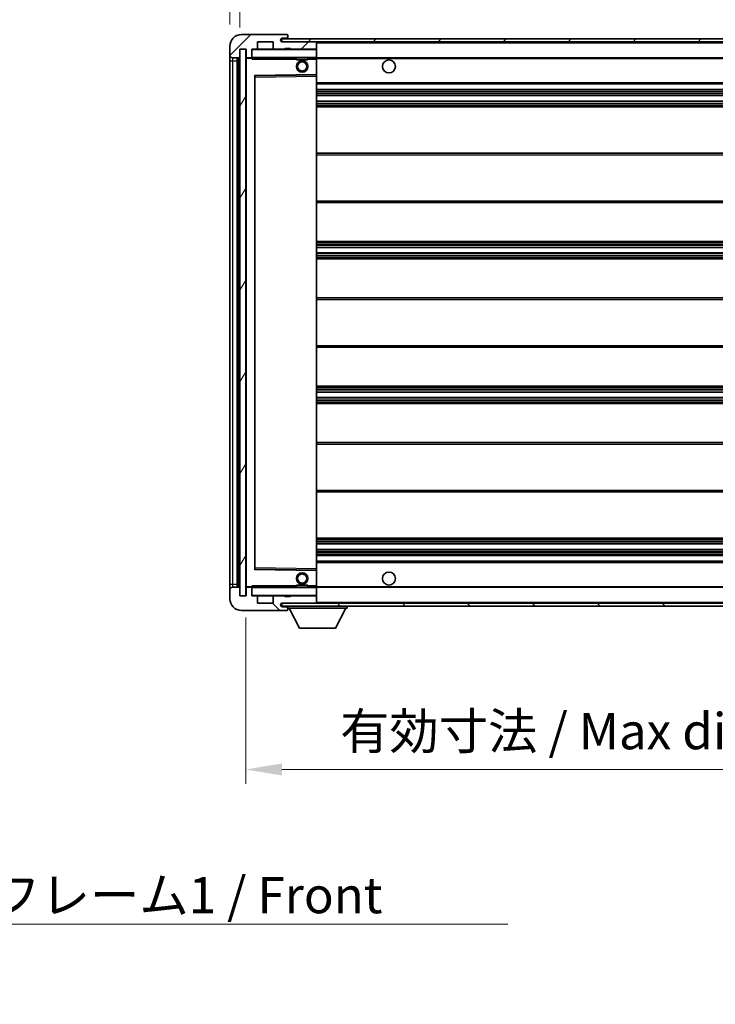
# Model space of a CAD drawing. Units: millimetres. Extents: x 0 to 11214, y -4 to 1401.
# Drawn here: x 2617 to 2857, y 883 to 1224 of the extents above; entities that cross this region are included whole.
import ezdxf

# ---------------------------------------------------------------- set-up
doc = ezdxf.new("R2010")
doc.units = ezdxf.units.MM
for name, color, linetype, lineweight in [('Dimension (ISO)', 7, 'Continuous', 18), ('Dimension (ISO) @ 1', 7, 'Continuous', 18), ('Hatch (ISO)', 1, 'Continuous', 18), ('Symbol (ISO)', 7, 'Continuous', 18), ('Symbol (ISO) @ 1', 7, 'Continuous', 18), ('Visible (ISO)', 7, 'Continuous', 35), ('Visible Narrow (ISO)', 7, 'Continuous', 25)]:
    doc.layers.add(name, color=color, linetype=linetype, lineweight=lineweight)
doc.styles.add('Note Text (TK)', font='MS PGothic.ttf')
doc.dimstyles.new('Default - Method 1b (TK)', dxfattribs={"dimscale": 4, "dimtxt": 2.5, "dimasz": 2.5, "dimexe": 1, "dimexo": 1.5, "dimgap": 1, "dimtad": 1, "dimtoh": 1, "dimrnd": 1e-08, "dimdsep": 46, "dimtxsty": 'Note Text (TK)', "dimcen": 0.09, "dimdle": 5, "dimclrd": 100, "dimclre": 100, "dimclrt": 7, "dimadec": 1, "dimazin": 1, "dimtfac": 1, "dimtmove": 0, "dimatfit": 3, "dimfxl": 1, "dimtolj": 1, "dimlwd": -1, "dimlwe": -1, "dimarcsym": 0})
doc.dimstyles.new('Default - Method 1b (TK)$7', dxfattribs={"dimscale": 4, "dimtxt": 2.5, "dimasz": 2.5, "dimexe": 1, "dimexo": 1.5, "dimgap": 1, "dimtad": 1, "dimtoh": 1, "dimrnd": 1e-08, "dimdsep": 46, "dimtxsty": 'Note Text (TK)', "dimcen": 0.09, "dimdle": 5, "dimclrd": 100, "dimclre": 100, "dimclrt": 7, "dimadec": 1, "dimazin": 1, "dimtfac": 1, "dimtmove": 0, "dimatfit": 3, "dimfxl": 1, "dimtolj": 1, "dimlwd": -1, "dimlwe": -1, "dimarcsym": 0})
pattern_1 = [(45, (1501.83, -43.511), (-11.22532, 11.22532), [])]
pattern_2 = [(135.0002, (1501.83, -43.511), (-11.22528, -11.22536), [])]

# ---------------------------------------------------------------- blocks, each defined once
blk = doc.blocks.new('*D108')
at = {"layer": 'Defpoints', "color": 0}
for p in [(2949.7, 1024.51), (2694.7, 1024.41), (2949.7, 964.41)]:
    blk.add_point(p, dxfattribs=at)
at = {"layer": 'Dimension (ISO)', "color": 100}
for p, q in [((2694.7, 1016.91), (2694.7, 959.41)), ((2949.7, 1017.01), (2949.7, 959.41)), ((2707.2, 964.41), (2937.2, 964.41))]:
    blk.add_line(p, q, dxfattribs=at)
for points in [[(2707.2, 966.49), (2707.2, 962.33), (2694.7, 964.41)], [(2937.2, 966.49), (2937.2, 962.33), (2949.7, 964.41)]]:
    blk.add_solid(points, dxfattribs=at)
at = {"layer": 'Dimension (ISO)', "color": 7, "insert": (2727.32, 977.65), "char_height": 12.5, "attachment_point": 4, "style": 'Note Text (TK)'}
blk.add_mtext('\\A1;\\fＭＳ Ｐゴシック|b0|i0;\\H12.5000;有効寸法 / Max dim. 255', dxfattribs=at)
blk = doc.blocks.new('*D111')
at = {"layer": 'Defpoints', "color": 0}
for p in [(2692.7, 1241.49), (2689.2, 1214.41), (2692.7, 1213.41)]:
    blk.add_point(p, dxfattribs=at)
at = {"layer": 'Dimension (ISO)', "color": 100}
for p, q in [((2689.2, 1221.91), (2689.2, 1246.49)), ((2692.7, 1220.91), (2692.7, 1246.49)), ((2676.7, 1241.49), (2664.2, 1241.49)), ((2689.2, 1241.49), (2692.7, 1241.49)), ((2705.2, 1241.49), (2717.7, 1241.49))]:
    blk.add_line(p, q, dxfattribs=at)
for points in [[(2676.7, 1243.58), (2676.7, 1239.41), (2689.2, 1241.49)], [(2705.2, 1243.58), (2705.2, 1239.41), (2692.7, 1241.49)]]:
    blk.add_solid(points, dxfattribs=at)
at = {"layer": 'Dimension (ISO)', "color": 7, "insert": (2680.94, 1252.74), "char_height": 12.5, "attachment_point": 4, "style": 'Note Text (TK)'}
blk.add_mtext('\\A1;3.5', dxfattribs=at)

msp = doc.modelspace()

# ---------------------------------------------------------------- hatches: boundary and pattern name
at = {"layer": 'Hatch (ISO)'}
h = msp.add_hatch(dxfattribs=at)
h.set_pattern_fill('ANSI31', color=256, scale=127, style=0)
h.set_pattern_definition(pattern_1)
edge = h.paths.add_edge_path()
edge.add_ellipse((2696.5017, 1210.7117), major_axis=(0, -0.3), ratio=1, start_angle=0, end_angle=90)
edge.add_line((2696.8017, 1210.7117), (2696.8017, 1213.4117))
edge.add_line((2696.8017, 1213.4117), (2698.5017, 1213.4117))
edge.add_ellipse((2698.5017, 1213.7117), major_axis=(0, -0.3), ratio=1, start_angle=0, end_angle=90)
edge.add_line((2698.8017, 1213.7117), (2698.8017, 1215.9117))
edge.add_line((2698.8017, 1215.9117), (2704.2017, 1215.9117))
edge.add_line((2704.2017, 1215.9117), (2704.2017, 1213.7117))
edge.add_ellipse((2704.5017, 1213.7117), major_axis=(-0.3, 0), ratio=1, start_angle=0, end_angle=90)
edge.add_line((2704.5017, 1213.4117), (2708.2017, 1213.4117))
edge.add_line((2708.2017, 1213.4117), (2708.2017, 1213.6117))
edge.add_line((2708.2017, 1213.6117), (2710.2017, 1213.6117))
edge.add_line((2710.2017, 1213.6117), (2710.2017, 1213.4117))
edge.add_line((2710.2017, 1213.4117), (2718.9017, 1213.4117))
edge.add_ellipse((2718.9017, 1213.7117), major_axis=(0, -0.3), ratio=1, start_angle=0, end_angle=90)
edge.add_line((2719.2017, 1213.7117), (2719.2017, 1215.6117))
edge.add_ellipse((2718.9017, 1215.6117), major_axis=(0.3, 0), ratio=1, start_angle=0, end_angle=90)
edge.add_line((2718.9017, 1215.9117), (2707.3267, 1215.9117))
edge.add_ellipse((2707.3267, 1216.5367), major_axis=(0, -0.625), ratio=1, start_angle=348.463041, end_angle=360, ccw=False)
edge.add_ellipse((2707.3267, 1216.5367), major_axis=(-0.125, -0.6124), ratio=1, start_angle=191.536959, end_angle=360, ccw=False)
edge.add_line((2707.3267, 1217.1617), (2708.7017, 1217.1617))
edge.add_ellipse((2708.7017, 1217.6617), major_axis=(0, -0.5), ratio=1, start_angle=0, end_angle=90)
edge.add_line((2709.2017, 1217.6617), (2709.2017, 1218.1117))
edge.add_ellipse((2708.9017, 1218.1117), major_axis=(0.3, 0), ratio=1, start_angle=0, end_angle=90)
edge.add_line((2708.9017, 1218.4117), (2693.2017, 1218.4117))
edge.add_ellipse((2693.2017, 1214.4117), major_axis=(0, 4), ratio=1, start_angle=0, end_angle=90)
edge.add_line((2689.2017, 1214.4117), (2689.2017, 1211.4117))
edge.add_ellipse((2690.2017, 1211.4117), major_axis=(-1, 0), ratio=1, start_angle=0, end_angle=90)
edge.add_line((2690.2017, 1210.4117), (2692.3017, 1210.4117))
edge.add_ellipse((2692.3017, 1210.7117), major_axis=(0, -0.3), ratio=1, start_angle=0, end_angle=90)
edge.add_line((2692.6017, 1210.7117), (2692.6017, 1213.4117))
edge.add_line((2692.6017, 1213.4117), (2692.7017, 1213.4117))
edge.add_line((2692.7017, 1213.4117), (2694.7017, 1213.4117))
edge.add_line((2694.7017, 1213.4117), (2694.8017, 1213.4117))
edge.add_line((2694.8017, 1213.4117), (2694.8017, 1210.7117))
edge.add_ellipse((2695.1017, 1210.7117), major_axis=(-0.3, 0), ratio=1, start_angle=0, end_angle=90)
edge.add_line((2695.1017, 1210.4117), (2696.5017, 1210.4117))
h = msp.add_hatch(dxfattribs=at)
h.set_pattern_fill('ANSI31', color=256, scale=127, style=0)
h.set_pattern_definition(pattern_1)
edge = h.paths.add_edge_path()
edge.add_line((2956.7017, 1211.1617), (2951.7017, 1211.1617))
edge.add_line((2951.7017, 1211.1617), (2951.7017, 1210.1617))
edge.add_line((2951.7017, 1210.1617), (2956.7017, 1210.1617))
edge.add_ellipse((2956.7017, 1211.6617), major_axis=(0, -1.5), ratio=1, start_angle=0, end_angle=90)
edge.add_line((2958.2017, 1211.6617), (2958.2017, 1215.4117))
edge.add_ellipse((2956.7017, 1215.4117), major_axis=(1.5, 0), ratio=1, start_angle=0, end_angle=90)
edge.add_line((2956.7017, 1216.9117), (2707.2017, 1216.9117))
edge.add_line((2707.2017, 1216.9117), (2707.2017, 1215.9243))
edge.add_line((2707.2017, 1215.9243), (2707.2017, 1215.9117))
edge.add_line((2707.2017, 1215.9117), (2707.3267, 1215.9117))
edge.add_line((2707.3267, 1215.9117), (2718.9017, 1215.9117))
edge.add_line((2718.9017, 1215.9117), (2937.2017, 1215.9117))
edge.add_line((2937.2017, 1215.9117), (2943.1017, 1215.9117))
edge.add_line((2943.1017, 1215.9117), (2949.6017, 1215.9117))
edge.add_line((2949.6017, 1215.9117), (2956.2017, 1215.9117))
edge.add_line((2956.2017, 1215.9117), (2956.7017, 1215.9117))
edge.add_ellipse((2956.7017, 1215.4117), major_axis=(0, 0.5), ratio=1, start_angle=270, end_angle=360, ccw=False)
edge.add_line((2957.2017, 1215.4117), (2957.2017, 1211.6617))
edge.add_ellipse((2956.7017, 1211.6617), major_axis=(0.5, 0), ratio=1, start_angle=270, end_angle=360, ccw=False)
h = msp.add_hatch(dxfattribs=at)
h.set_pattern_fill('ANSI31', color=256, scale=127, angle=14.999978, style=0)
h.set_pattern_definition([(60, (1501.83, -43.511), (-13.74815, 7.9375), [])])
h.paths.add_polyline_path([(2694.7017, 1213.4117), (2692.7017, 1213.4117), (2692.7017, 1024.4117), (2694.7017, 1024.4117)])
h = msp.add_hatch(dxfattribs=at)
h.set_pattern_fill('ANSI31', color=256, scale=127, angle=90.00021, style=0)
h.set_pattern_definition(pattern_2)
edge = h.paths.add_edge_path()
edge.add_ellipse((2696.5017, 1027.1117), major_axis=(0.3, 0), ratio=1, start_angle=0, end_angle=90)
edge.add_line((2696.5017, 1027.4117), (2695.1017, 1027.4117))
edge.add_ellipse((2695.1017, 1027.1117), major_axis=(0, 0.3), ratio=1, start_angle=0, end_angle=90)
edge.add_line((2694.8017, 1027.1117), (2694.8017, 1024.4117))
edge.add_line((2694.8017, 1024.4117), (2694.7017, 1024.4117))
edge.add_line((2694.7017, 1024.4117), (2692.7017, 1024.4117))
edge.add_line((2692.7017, 1024.4117), (2692.6017, 1024.4117))
edge.add_line((2692.6017, 1024.4117), (2692.6017, 1027.1117))
edge.add_ellipse((2692.3017, 1027.1117), major_axis=(0.3, 0), ratio=1, start_angle=0, end_angle=90)
edge.add_line((2692.3017, 1027.4117), (2690.2017, 1027.4117))
edge.add_ellipse((2690.2017, 1026.4117), major_axis=(0, 1), ratio=1, start_angle=0, end_angle=90)
edge.add_line((2689.2017, 1026.4117), (2689.2017, 1023.4117))
edge.add_ellipse((2693.2017, 1023.4117), major_axis=(-4, 0), ratio=1, start_angle=0, end_angle=90)
edge.add_line((2693.2017, 1019.4117), (2708.9017, 1019.4117))
edge.add_ellipse((2708.9017, 1019.7117), major_axis=(0, -0.3), ratio=1, start_angle=0, end_angle=90)
edge.add_line((2709.2017, 1019.7117), (2709.2017, 1020.1617))
edge.add_ellipse((2708.7017, 1020.1617), major_axis=(0.5, 0), ratio=1, start_angle=0, end_angle=90)
edge.add_line((2708.7017, 1020.6617), (2707.3267, 1020.6617))
edge.add_ellipse((2707.3267, 1021.2867), major_axis=(0, -0.625), ratio=1, start_angle=191.536959, end_angle=360, ccw=False)
edge.add_ellipse((2707.3267, 1021.2867), major_axis=(-0.125, 0.6124), ratio=1, start_angle=348.463041, end_angle=360, ccw=False)
edge.add_line((2707.3267, 1021.9117), (2718.9017, 1021.9117))
edge.add_ellipse((2718.9017, 1022.2117), major_axis=(0, -0.3), ratio=1, start_angle=0, end_angle=90)
edge.add_line((2719.2017, 1022.2117), (2719.2017, 1024.1117))
edge.add_ellipse((2718.9017, 1024.1117), major_axis=(0.3, 0), ratio=1, start_angle=0, end_angle=90)
edge.add_line((2718.9017, 1024.4117), (2710.2017, 1024.4117))
edge.add_line((2710.2017, 1024.4117), (2710.2017, 1024.2117))
edge.add_line((2710.2017, 1024.2117), (2708.2017, 1024.2117))
edge.add_line((2708.2017, 1024.2117), (2708.2017, 1024.4117))
edge.add_line((2708.2017, 1024.4117), (2704.5017, 1024.4117))
edge.add_ellipse((2704.5017, 1024.1117), major_axis=(0, 0.3), ratio=1, start_angle=0, end_angle=90)
edge.add_line((2704.2017, 1024.1117), (2704.2017, 1021.9117))
edge.add_line((2704.2017, 1021.9117), (2698.8017, 1021.9117))
edge.add_line((2698.8017, 1021.9117), (2698.8017, 1024.1117))
edge.add_ellipse((2698.5017, 1024.1117), major_axis=(0.3, 0), ratio=1, start_angle=0, end_angle=90)
edge.add_line((2698.5017, 1024.4117), (2696.8017, 1024.4117))
edge.add_line((2696.8017, 1024.4117), (2696.8017, 1027.1117))
h = msp.add_hatch(dxfattribs=at)
h.set_pattern_fill('ANSI31', color=256, scale=127, angle=90.00021, style=0)
h.set_pattern_definition(pattern_2)
edge = h.paths.add_edge_path()
edge.add_line((2951.7017, 1026.6617), (2956.7017, 1026.6617))
edge.add_ellipse((2956.7017, 1026.1617), major_axis=(0, 0.5), ratio=1, start_angle=270, end_angle=360, ccw=False)
edge.add_line((2957.2017, 1026.1617), (2957.2017, 1022.4117))
edge.add_ellipse((2956.7017, 1022.4117), major_axis=(0.5, 0), ratio=1, start_angle=270, end_angle=360, ccw=False)
edge.add_line((2956.7017, 1021.9117), (2956.2017, 1021.9117))
edge.add_line((2956.2017, 1021.9117), (2949.6017, 1021.9117))
edge.add_line((2949.6017, 1021.9117), (2943.1017, 1021.9117))
edge.add_line((2943.1017, 1021.9117), (2937.2017, 1021.9117))
edge.add_line((2937.2017, 1021.9117), (2718.9017, 1021.9117))
edge.add_line((2718.9017, 1021.9117), (2707.3267, 1021.9117))
edge.add_line((2707.3267, 1021.9117), (2707.2017, 1021.9117))
edge.add_line((2707.2017, 1021.9117), (2707.2017, 1021.899))
edge.add_line((2707.2017, 1021.899), (2707.2017, 1020.9117))
edge.add_line((2707.2017, 1020.9117), (2956.7017, 1020.9117))
edge.add_ellipse((2956.7017, 1022.4117), major_axis=(0, -1.5), ratio=1, start_angle=0, end_angle=90)
edge.add_line((2958.2017, 1022.4117), (2958.2017, 1026.1617))
edge.add_ellipse((2956.7017, 1026.1617), major_axis=(1.5, 0), ratio=1, start_angle=0, end_angle=90)
edge.add_line((2956.7017, 1027.6617), (2951.7017, 1027.6617))
edge.add_line((2951.7017, 1027.6617), (2951.7017, 1026.6617))

# ---------------------------------------------------------------- linework, layer by layer
at = {"layer": 'Visible (ISO)'}
for p, q in [((2708.9017, 1218.4117), (2693.2017, 1218.4117)), ((2708.9017, 1218.4117), (2708.9517, 1218.4117)), ((2698.8017, 1213.7117), (2698.8017, 1215.9117)), ((2698.8017, 1215.9117), (2704.2017, 1215.9117)), ((2704.2017, 1215.9117), (2704.2017, 1213.7117)), ((2956.7017, 1216.9117), (2707.2017, 1216.9117)), ((2707.2017, 1216.9117), (2707.2017, 1215.9117)), ((2707.2017, 1215.9117), (2956.7017, 1215.9117)), ((2707.3267, 1217.1617), (2708.7017, 1217.1617)), ((2718.9017, 1215.9117), (2707.3267, 1215.9117)), ((2708.7017, 1217.1617), (2709.2017, 1217.1617)), ((2709.2017, 1218.1617), (2709.2017, 1218.1117)), ((2709.2017, 1217.6617), (2709.2017, 1218.1117)), ((2709.2017, 1217.1617), (2709.2017, 1217.6617)), ((2709.2017, 1217.1617), (2709.2017, 1216.9117)), ((2719.2017, 1215.6117), (2719.2017, 1215.9117)), ((2719.2017, 1213.7117), (2719.2017, 1215.6117)), ((2689.2017, 1214.4117), (2689.2017, 1211.4117)), ((2692.6017, 1210.7117), (2692.6017, 1213.4117)), ((2692.6017, 1213.4117), (2694.8017, 1213.4117)), ((2694.7017, 1213.4117), (2692.7017, 1213.4117)), ((2692.7017, 1213.4117), (2692.7017, 1024.4117)), ((2694.7017, 1024.4117), (2694.7017, 1213.4117)), ((2694.8017, 1213.4117), (2694.8017, 1210.7117)), ((2696.8017, 1210.7117), (2696.8017, 1213.4117)), ((2696.8017, 1213.4117), (2698.5017, 1213.4117)), ((2704.5017, 1213.4117), (2698.5017, 1213.4117)), ((2704.5017, 1213.4117), (2708.2017, 1213.4117)), ((2708.2017, 1213.4117), (2708.2017, 1213.6117)), ((2708.2017, 1213.6117), (2710.2017, 1213.6117)), ((2710.2017, 1213.4117), (2708.2017, 1213.4117)), ((2710.2017, 1213.6117), (2710.2017, 1213.4117)), ((2710.2017, 1213.4117), (2718.9017, 1213.4117)), ((2719.1017, 1213.4117), (2718.9017, 1213.4117)), ((2719.2017, 1213.3117), (2719.2017, 1213.7117)), ((2719.2017, 1210.5117), (2719.2017, 1213.3117)), ((2689.2017, 1211.4117), (2689.2017, 1209.4117)), ((2689.2017, 1209.4117), (2689.2017, 1028.4117)), ((2690.2017, 1210.4117), (2692.3017, 1210.4117)), ((2691.7017, 1027.4117), (2691.7017, 1210.4117)), ((2692.0017, 1210.4117), (2692.0017, 1027.4117)), ((2694.8017, 1210.3117), (2694.8017, 1027.5117)), ((2695.1017, 1210.4117), (2694.9017, 1210.4117)), ((2695.1017, 1210.4117), (2696.5017, 1210.4117)), ((2696.8017, 1210.4117), (2696.5017, 1210.4117)), ((2696.8017, 1210.7117), (2696.8017, 1210.5117)), ((2696.8017, 1210.5117), (2696.8017, 1210.2433)), ((2696.9017, 1210.4117), (2719.1017, 1210.4117)), ((2712.2017, 1210.4117), (2712.2017, 1209.7117)), ((2716.2017, 1209.7117), (2712.2017, 1209.7117)), ((2716.2017, 1210.4117), (2716.2017, 1209.7117)), ((2719.2017, 1209.9117), (2719.2017, 1210.5117)), ((2719.2017, 1210.4117), (2937.2017, 1210.4117)), ((2719.2017, 1204.61), (2719.2017, 1209.9117)), ((2697.8017, 1033.76), (2697.8017, 1204.0633)), ((2697.9001, 1204.1633), (2719.1034, 1204.51)), ((2719.2017, 1204.0099), (2719.2017, 1204.61)), ((2719.2017, 1033.8134), (2719.2017, 1204.0099)), ((2719.2017, 1201.4117), (2949.7017, 1201.4117)), ((2719.2017, 1199.4117), (2949.7017, 1199.4117)), ((2719.2017, 1197.4117), (2949.7017, 1197.4117)), ((2719.2017, 1195.4117), (2949.7017, 1195.4117)), ((2719.2017, 1193.4117), (2949.7017, 1193.4117)), ((2719.2017, 1177.4117), (2949.7017, 1177.4117)), ((2719.2017, 1160.4117), (2949.7017, 1160.4117)), ((2719.2017, 1146.9117), (2949.7017, 1146.9117)), ((2719.2017, 1144.8664), (2949.7017, 1144.8664)), ((2719.2017, 1142.9568), (2949.7017, 1142.9568)), ((2719.2017, 1140.9117), (2949.7017, 1140.9117)), ((2719.2017, 1127.4117), (2949.7017, 1127.4117)), ((2719.2017, 1110.4117), (2949.7017, 1110.4117)), ((2719.2017, 1096.9117), (2949.7017, 1096.9117)), ((2719.2017, 1094.8665), (2949.7017, 1094.8665)), ((2719.2017, 1092.9569), (2949.7017, 1092.9569)), ((2719.2017, 1090.9117), (2949.7017, 1090.9117)), ((2719.2017, 1077.4117), (2949.7017, 1077.4117)), ((2719.2017, 1060.4117), (2949.7017, 1060.4117)), ((2719.2017, 1044.4117), (2949.7017, 1044.4117)), ((2719.2017, 1042.4117), (2949.7017, 1042.4117)), ((2719.2017, 1040.4117), (2949.7017, 1040.4117)), ((2719.2017, 1038.4117), (2949.7017, 1038.4117)), ((2719.2017, 1036.4117), (2949.7017, 1036.4117)), ((2719.1034, 1033.3133), (2697.9001, 1033.66)), ((2719.2017, 1033.2133), (2719.2017, 1033.8134)), ((2719.2017, 1027.9117), (2719.2017, 1033.2133)), ((2689.2017, 1028.4117), (2689.2017, 1026.4117)), ((2712.2017, 1028.1117), (2716.2017, 1028.1117)), ((2712.2017, 1027.4117), (2712.2017, 1028.1117)), ((2716.2017, 1027.4117), (2716.2017, 1028.1117)), ((2719.2017, 1027.3117), (2719.2017, 1027.9117)), ((2689.2017, 1026.4117), (2689.2017, 1023.4117)), ((2692.3017, 1027.4117), (2690.2017, 1027.4117)), ((2692.6017, 1024.4117), (2692.6017, 1027.1117)), ((2694.8017, 1027.1117), (2694.8017, 1024.4117)), ((2694.9017, 1027.4117), (2695.1017, 1027.4117)), ((2696.5017, 1027.4117), (2695.1017, 1027.4117)), ((2696.5017, 1027.4117), (2696.8017, 1027.4117)), ((2696.8017, 1027.58), (2696.8017, 1027.3117)), ((2696.8017, 1027.3117), (2696.8017, 1027.1117)), ((2696.8017, 1024.4117), (2696.8017, 1027.1117)), ((2719.1017, 1027.4117), (2696.9017, 1027.4117)), ((2719.2017, 1027.4117), (2937.2017, 1027.4117)), ((2719.2017, 1024.5117), (2719.2017, 1027.3117)), ((2719.2017, 1024.1117), (2719.2017, 1024.5117)), ((2694.8017, 1024.4117), (2692.6017, 1024.4117)), ((2692.7017, 1024.4117), (2694.7017, 1024.4117)), ((2698.5017, 1024.4117), (2696.8017, 1024.4117)), ((2698.5017, 1024.4117), (2704.5017, 1024.4117)), ((2698.8017, 1021.9117), (2698.8017, 1024.1117)), ((2704.2017, 1021.9117), (2698.8017, 1021.9117)), ((2704.2017, 1024.1117), (2704.2017, 1021.9117)), ((2708.2017, 1024.4117), (2704.5017, 1024.4117)), ((2956.7017, 1021.9117), (2707.2017, 1021.9117)), ((2707.2017, 1021.9117), (2707.2017, 1020.9117)), ((2707.3267, 1021.9117), (2718.9017, 1021.9117)), ((2708.2017, 1024.2117), (2708.2017, 1024.4117)), ((2708.2017, 1024.4117), (2710.2017, 1024.4117)), ((2710.2017, 1024.2117), (2708.2017, 1024.2117)), ((2718.9017, 1024.4117), (2710.2017, 1024.4117)), ((2710.2017, 1024.4117), (2710.2017, 1024.2117)), ((2718.9017, 1024.4117), (2719.1017, 1024.4117)), ((2719.2017, 1022.2117), (2719.2017, 1024.1117)), ((2719.2017, 1022.0117), (2719.2017, 1022.2117)), ((2693.2017, 1019.4117), (2708.9017, 1019.4117)), ((2707.2017, 1020.9117), (2956.7017, 1020.9117)), ((2708.7017, 1020.6617), (2707.3267, 1020.6617)), ((2709.2017, 1020.6617), (2708.7017, 1020.6617)), ((2708.9517, 1019.4117), (2708.9017, 1019.4117)), ((2709.2017, 1020.9117), (2709.2017, 1020.2117)), ((2709.2017, 1020.1617), (2709.2017, 1020.2117)), ((2709.2017, 1020.2117), (2729.8017, 1020.2117)), ((2709.2017, 1019.7117), (2709.2017, 1020.1617)), ((2709.2017, 1019.7117), (2709.2017, 1019.6617)), ((2713.2517, 1013.3117), (2709.7017, 1020.2117)), ((2725.7517, 1013.3117), (2729.3017, 1020.2117)), ((2729.8017, 1020.9117), (2729.8017, 1020.2117)), ((2713.2517, 1013.3117), (2725.7517, 1013.3117))]:
    msp.add_line(p, q, dxfattribs=at)
for centre, radius in [((2714.2017, 1207.4117), 2), ((2714.2017, 1207.4117), 1.5706), ((2744.2017, 1207.4117), 2.25), ((2714.2017, 1030.4117), 2), ((2714.2017, 1030.4117), 1.5706), ((2744.2017, 1030.4117), 2.25)]:
    msp.add_circle(centre, radius, dxfattribs=at)
for centre, radius, start, end in [((2693.2017, 1214.4117), 4, 90, 180), ((2708.9017, 1218.1117), 0.3, 0, 90), ((2708.9517, 1218.1617), 0.25, 0, 90), ((2707.3267, 1216.5367), 0.625, 90, 270), ((2708.7017, 1217.6617), 0.5, 270, 0), ((2718.9017, 1215.6117), 0.3, 0, 90), ((2696.9017, 1213.3117), 0.1, 90, 180), ((2698.5017, 1213.7117), 0.3, 270, 0), ((2704.5017, 1213.7117), 0.3, 180, 270), ((2718.9017, 1213.7117), 0.3, 270, 0), ((2719.1017, 1213.3117), 0.1, 0, 90), ((2690.2017, 1211.4117), 1, 180, 270), ((2692.3017, 1210.7117), 0.3, 270, 0), ((2695.1017, 1210.7117), 0.3, 180, 270), ((2694.9017, 1210.3117), 0.1, 90, 180), ((2696.5017, 1210.7117), 0.3, 270, 0), ((2696.9017, 1210.5117), 0.1, 180, 270), ((2719.1017, 1210.5117), 0.1, 270, 0), ((2697.9017, 1204.0633), 0.1, 90.936997, 180), ((2719.1017, 1204.61), 0.1, 270.936997, 0), ((2697.9017, 1033.76), 0.1, 180, 269.063003), ((2719.1017, 1033.2133), 0.1, 0, 89.063003), ((2690.2017, 1026.4117), 1, 90, 180), ((2692.3017, 1027.1117), 0.3, 0, 90), ((2694.9017, 1027.5117), 0.1, 180, 270), ((2695.1017, 1027.1117), 0.3, 90, 180), ((2696.5017, 1027.1117), 0.3, 0, 90), ((2696.9017, 1027.3117), 0.1, 90, 180), ((2696.9017, 1024.5117), 0.1, 180, 270), ((2719.1017, 1027.3117), 0.1, 0, 90), ((2719.1017, 1024.5117), 0.1, 270, 0), ((2693.2017, 1023.4117), 4, 180, 270), ((2698.5017, 1024.1117), 0.3, 0, 90), ((2704.5017, 1024.1117), 0.3, 90, 180), ((2707.3267, 1021.2867), 0.625, 90, 270), ((2718.9017, 1024.1117), 0.3, 0, 90), ((2718.9017, 1022.2117), 0.3, 270, 0), ((2719.1017, 1022.0117), 0.1, 270, 0), ((2708.7017, 1020.1617), 0.5, 0, 90), ((2708.9017, 1019.7117), 0.3, 270, 0), ((2708.9517, 1019.6617), 0.25, 270, 0)]:
    msp.add_arc(centre, radius, start, end, dxfattribs=at)
for points in [[(2696.9017, 1209.9117), (2696.8567, 1210.0124), (2696.8017, 1210.1329), (2696.8017, 1210.2433)], [(2696.8017, 1027.58), (2696.8017, 1027.6904), (2696.8567, 1027.8109), (2696.9017, 1027.9117)]]:
    msp.add_open_spline(points, degree=3, dxfattribs=at)
at = {"layer": 'Visible Narrow (ISO)'}
for p, q in [((2719.1017, 1215.9117), (2719.1017, 1215.8353)), ((2719.2017, 1215.6117), (2936.7435, 1215.6117)), ((2696.9017, 1213.3117), (2696.8017, 1213.3117)), ((2696.9017, 1213.4117), (2696.9017, 1213.3117)), ((2696.9017, 1210.5117), (2696.9017, 1213.3117)), ((2696.9017, 1213.3117), (2719.1017, 1213.3117)), ((2719.1017, 1213.488), (2719.1017, 1213.4117)), ((2719.1017, 1213.4117), (2719.1017, 1213.3117)), ((2719.2017, 1213.3117), (2719.1017, 1213.3117)), ((2719.1017, 1213.3117), (2719.1017, 1210.5117)), ((2689.2017, 1209.4117), (2690.2017, 1209.4117)), ((2690.2017, 1209.4117), (2690.2017, 1210.4117)), ((2690.2017, 1028.4117), (2690.2017, 1209.4117)), ((2690.2017, 1209.4117), (2691.7017, 1209.4117)), ((2692.2517, 1027.4117), (2692.2517, 1210.4117)), ((2694.9017, 1210.3117), (2694.8017, 1210.3117)), ((2694.9017, 1210.4117), (2694.9017, 1210.3117)), ((2694.9017, 1210.3117), (2696.8017, 1210.3117)), ((2694.9017, 1027.5117), (2694.9017, 1210.3117)), ((2696.8017, 1210.5117), (2696.9017, 1210.5117)), ((2696.9017, 1210.5117), (2696.9017, 1210.4117)), ((2719.1017, 1210.5117), (2696.9017, 1210.5117)), ((2696.9017, 1209.9117), (2696.9017, 1210.4117)), ((2696.9017, 1209.9117), (2712.2017, 1209.9117)), ((2716.2017, 1209.9117), (2719.1017, 1209.9117)), ((2719.1017, 1210.4117), (2719.1017, 1210.5117)), ((2719.1017, 1210.5117), (2719.2017, 1210.5117)), ((2719.1017, 1210.4117), (2719.1017, 1209.9117)), ((2719.2017, 1209.9117), (2719.1017, 1209.9117)), ((2719.1017, 1209.9117), (2719.1017, 1204.61)), ((2719.2017, 1210.1117), (2941.2462, 1210.1117)), ((2719.1017, 1204.61), (2697.7017, 1204.26)), ((2697.7017, 1204.26), (2697.7017, 1033.5633)), ((2697.7017, 1204.26), (2697.9001, 1204.1633)), ((2697.8017, 1204.0633), (2697.7017, 1204.26)), ((2697.9017, 1203.6632), (2697.8017, 1203.6632)), ((2697.9017, 1203.6632), (2697.9001, 1204.1633)), ((2697.9017, 1203.6632), (2719.1017, 1204.0099)), ((2697.9017, 1034.1601), (2697.9017, 1203.6632)), ((2719.2017, 1204.61), (2719.1017, 1204.61)), ((2719.1034, 1204.51), (2719.1017, 1204.61)), ((2719.1034, 1204.51), (2719.1017, 1204.0099)), ((2719.2017, 1204.0099), (2719.1017, 1204.0099)), ((2719.1017, 1204.0099), (2719.1017, 1033.8134)), ((2719.2017, 1201.9117), (2949.7017, 1201.9117)), ((2719.2017, 1198.9117), (2949.7017, 1198.9117)), ((2719.2017, 1198.3169), (2949.7017, 1198.3169)), ((2719.2017, 1198.0571), (2949.7017, 1198.0571)), ((2719.2017, 1197.4518), (2949.7017, 1197.4518)), ((2719.2017, 1195.3715), (2949.7017, 1195.3715)), ((2719.2017, 1194.7662), (2949.7017, 1194.7662)), ((2719.2017, 1194.5064), (2949.7017, 1194.5064)), ((2719.2017, 1193.9117), (2949.7017, 1193.9117)), ((2719.2017, 1176.9117), (2949.7017, 1176.9117)), ((2719.2017, 1160.9117), (2949.7017, 1160.9117)), ((2719.2017, 1146.4117), (2949.7017, 1146.4117)), ((2719.2017, 1145.9015), (2949.7017, 1145.9015)), ((2719.2017, 1145.6417), (2949.7017, 1145.6417)), ((2719.2017, 1144.9066), (2949.7017, 1144.9066)), ((2719.2017, 1142.9184), (2949.7017, 1142.9184)), ((2719.2017, 1142.2034), (2949.7017, 1142.2034)), ((2719.2017, 1141.9418), (2949.7017, 1141.9418)), ((2719.2017, 1141.4117), (2949.7017, 1141.4117)), ((2719.2017, 1126.9117), (2949.7017, 1126.9117)), ((2719.2017, 1110.9117), (2949.7017, 1110.9117)), ((2719.2017, 1096.4117), (2949.7017, 1096.4117)), ((2719.2017, 1095.8815), (2949.7017, 1095.8815)), ((2719.2017, 1095.6199), (2949.7017, 1095.6199)), ((2719.2017, 1094.9049), (2949.7017, 1094.9049)), ((2719.2017, 1092.9167), (2949.7017, 1092.9167)), ((2719.2017, 1092.1816), (2949.7017, 1092.1816)), ((2719.2017, 1091.9218), (2949.7017, 1091.9218)), ((2719.2017, 1091.4117), (2949.7017, 1091.4117)), ((2719.2017, 1076.9117), (2949.7017, 1076.9117)), ((2719.2017, 1060.9117), (2949.7017, 1060.9117)), ((2719.2017, 1043.9117), (2949.7017, 1043.9117)), ((2719.2017, 1043.3169), (2949.7017, 1043.3169)), ((2719.2017, 1043.0571), (2949.7017, 1043.0571)), ((2719.2017, 1042.4518), (2949.7017, 1042.4518)), ((2719.2017, 1040.3715), (2949.7017, 1040.3715)), ((2719.2017, 1039.7662), (2949.7017, 1039.7662)), ((2719.2017, 1039.5064), (2949.7017, 1039.5064)), ((2719.2017, 1038.9117), (2949.7017, 1038.9117)), ((2719.2017, 1035.9117), (2949.7017, 1035.9117)), ((2697.7017, 1033.5633), (2697.8017, 1033.76)), ((2697.9001, 1033.66), (2697.7017, 1033.5633)), ((2697.7017, 1033.5633), (2719.1017, 1033.2133)), ((2697.9017, 1034.1601), (2697.8017, 1034.1601)), ((2697.9001, 1033.66), (2697.9017, 1034.1601)), ((2719.1017, 1033.8134), (2697.9017, 1034.1601)), ((2719.2017, 1033.8134), (2719.1017, 1033.8134)), ((2719.1017, 1033.8134), (2719.1034, 1033.3133)), ((2719.1017, 1033.2133), (2719.1034, 1033.3133)), ((2719.1017, 1033.2133), (2719.2017, 1033.2133)), ((2719.1017, 1033.2133), (2719.1017, 1027.9117)), ((2689.2017, 1028.4117), (2690.2017, 1028.4117)), ((2690.2017, 1027.4117), (2690.2017, 1028.4117)), ((2690.2017, 1028.4117), (2691.7017, 1028.4117)), ((2696.9017, 1027.4117), (2696.9017, 1027.9117)), ((2712.2017, 1027.9117), (2696.9017, 1027.9117)), ((2719.1017, 1027.9117), (2716.2017, 1027.9117)), ((2719.2017, 1027.9117), (2719.1017, 1027.9117)), ((2719.1017, 1027.9117), (2719.1017, 1027.4117)), ((2694.8017, 1027.5117), (2694.9017, 1027.5117)), ((2696.8017, 1027.5117), (2694.9017, 1027.5117)), ((2694.9017, 1027.5117), (2694.9017, 1027.4117)), ((2696.9017, 1027.3117), (2696.8017, 1027.3117)), ((2696.8017, 1024.5117), (2696.9017, 1024.5117)), ((2696.9017, 1027.4117), (2696.9017, 1027.3117)), ((2696.9017, 1024.5117), (2696.9017, 1027.3117)), ((2696.9017, 1027.3117), (2719.1017, 1027.3117)), ((2696.9017, 1024.5117), (2696.9017, 1024.4117)), ((2719.1017, 1024.5117), (2696.9017, 1024.5117)), ((2719.1017, 1027.4117), (2719.1017, 1027.3117)), ((2719.2017, 1027.3117), (2719.1017, 1027.3117)), ((2719.1017, 1027.3117), (2719.1017, 1024.5117)), ((2719.1017, 1024.4117), (2719.1017, 1024.5117)), ((2719.1017, 1024.5117), (2719.2017, 1024.5117)), ((2719.2017, 1027.7117), (2941.2462, 1027.7117)), ((2719.1017, 1024.4117), (2719.1017, 1024.3353)), ((2719.1017, 1021.988), (2719.1017, 1021.9117)), ((2719.2017, 1022.2117), (2936.7435, 1022.2117))]:
    msp.add_line(p, q, dxfattribs=at)

# ---------------------------------------------------------------- texts
at = {"layer": 'Symbol (ISO)', "color": 7, "insert": (2538.5384, 927.2174), "char_height": 12.5, "width": 258.406425, "attachment_point": 1, "line_spacing_factor": 1.5, "style": 'Note Text (TK)'}
msp.add_mtext('{\\fＭＳ Ｐゴシック|b0|i0;フロントフレーム1 / Front frame1}', dxfattribs=at)

# ---------------------------------------------------------------- dimensions: what is measured, and where the dimension line sits
at = {"layer": 'Dimension (ISO) @ 1', "color": 100}
dim = msp.add_linear_dim(base=(2692.7017, 1241.4923), p1=(2689.2017, 1214.4117), p2=(2692.7017, 1213.4117), angle=180, dimstyle='Default - Method 1b (TK)', override={"dimscale": 1, "dimtxt": 12.5, "dimasz": 12.5, "dimexe": 5, "dimexo": 7.5, "dimgap": 5, "dimtoh": 0, "dimdec": 2, "dimcen": 0.45, "dimtol": 0, "dimlim": 0, "dimtp": 0, "dimtm": 0, "dimtdec": 2, "dimtix": 0, "dimtofl": 1, "dimtmove": 0, "dimatfit": 1}, dxfattribs=at)
dim.commit()
dim.dimension.update_dxf_attribs({"geometry": '*D111', "text_midpoint": (2690.9517, 1241.4923), "dimtype": 128})
dim = msp.add_linear_dim(base=(2949.7017, 964.4117), p1=(2694.7017, 1024.4117), p2=(2949.7017, 1024.5117), text='\\fＭＳ Ｐゴシック|b0|i0;\\H12.5000;有効寸法 / Max dim. <>', dimstyle='Default - Method 1b (TK)', override={"dimscale": 1, "dimtxt": 12.5, "dimasz": 12.5, "dimexe": 5, "dimexo": 7.5, "dimgap": 5, "dimtoh": 0, "dimdec": 2, "dimcen": 0.45, "dimtol": 0, "dimlim": 0, "dimtp": 0, "dimtm": 0, "dimtdec": 2, "dimtix": 0, "dimtofl": 0, "dimtmove": 0, "dimatfit": 1}, dxfattribs=at)
dim.commit()
dim.dimension.update_dxf_attribs({"geometry": '*D108', "text_midpoint": (2822.2017, 964.4117), "dimtype": 128})

# ---------------------------------------------------------------- leaders
at = {"layer": 'Symbol (ISO) @ 1', "color": 100, "annotation_type": 0, "has_hookline": 1}
for points, hookline_direction, text_width in [([(2938.6222, 1215.0275), (2891.8248, 1296.5315), (2879.3248, 1296.5315)], 1, 212.0739), ([(2486.9317, 978.2855), (2526.0384, 910.9848), (2538.5384, 910.9848)], 0, 246.733)]:
    msp.add_leader(points, dimstyle='Default - Method 1b (TK)$7', override={"dimscale": 1, "dimtxt": 12.5, "dimasz": 12.5, "dimgap": 0, "dimtad": 1}, dxfattribs=dict(at, hookline_direction=hookline_direction, text_width=text_width))

doc.saveas('drawing.dxf')
